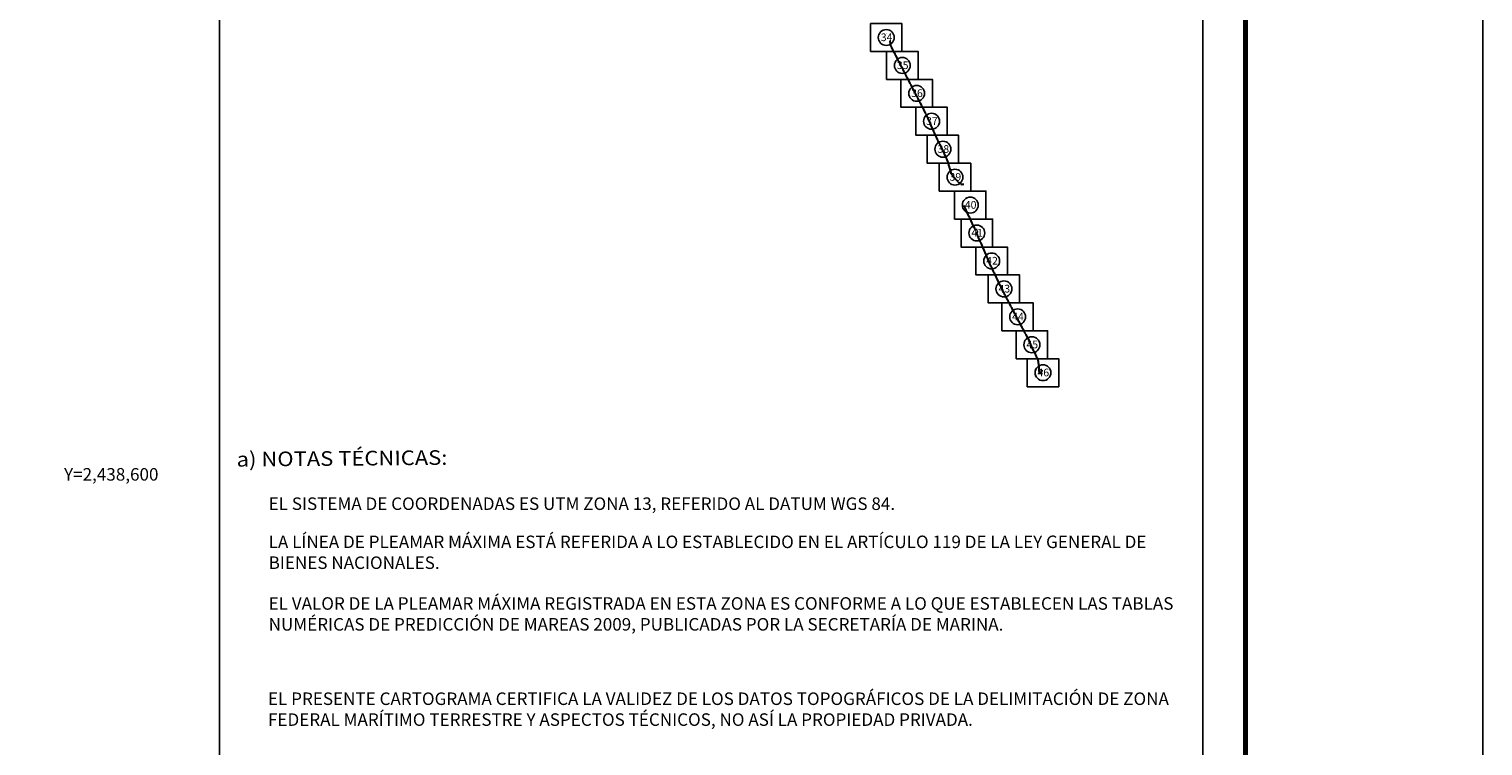
# Model space of a CAD drawing. Extents: x 431509 to 451259, y 2437994 to 2439794.
# Drawn here: x 433445 to 433909, y 2438513 to 2438743 of the extents above; entities that cross this region are included whole.
import ezdxf
from ezdxf.enums import TextEntityAlignment as Align

# ---------------------------------------------------------------- set-up
doc = ezdxf.new("R2010")
doc.units = 0
doc.header["$LTSCALE"] = 40
doc.header["$MEASUREMENT"] = 0
doc.linetypes.add('CENTRO1', pattern=[0.44, 0.2, -0.08, 0.08, -0.08])
for name, color, linetype in [('CVL_RET_TX', 2, 'Continuous'), ('Lomo', 7, 'Continuous'), ('PM', 7, 'Continuous'), ('ZF', 7, 'Continuous')]:
    doc.layers.add(name, color=color, linetype=linetype)
doc.styles.add('MONOTXT2', font='MONOTXT2.shx')
doc.styles.add('ROMANA1', font='ROMANA1.shx')
doc.styles.add('ROMANC', font='ROMANC', dxfattribs={"height": 0.2})

# ---------------------------------------------------------------- blocks, each defined once
blk = doc.blocks.new('ARQ_MARG')
at = {"layer": 'DEFPOINTS'}
blk.add_lwpolyline([(0, 0), (1, 0), (1, 1), (0, 1)], close=True, dxfattribs=at)

msp = doc.modelspace()

# ---------------------------------------------------------------- linework, layer by layer
at = {"layer": 'Lomo', "color": 7}
for p, q in [((433505.68, 2438102.09, 1.16), (433505.68, 2439699.72, 1.16)), ((433819.97, 2438102.09, 1.16), (433819.97, 2439699.72, 1.16))]:
    msp.add_line(p, q, dxfattribs=at)
at = {"layer": 'Lomo', "color": 7, "linetype": 'Continuous', "const_width": 1.6}
msp.add_lwpolyline([(433833.59, 2438070.51), (433833.59, 2439731.82)], dxfattribs=at)
at = {"layer": 'Lomo'}
for points in [[(433723.8, 2438735.42), (433713.76, 2438735.42), (433713.76, 2438744.35), (433723.8, 2438744.35), (433723.8, 2438735.42)], [(433723.8, 2438735.42), (433713.76, 2438735.42), (433713.76, 2438744.35), (433723.8, 2438744.35), (433723.8, 2438735.42)], [(433728.93, 2438726.49), (433718.89, 2438726.49), (433718.89, 2438735.42), (433728.93, 2438735.42), (433728.93, 2438726.49)], [(433728.93, 2438726.49), (433718.89, 2438726.49), (433718.89, 2438735.42), (433728.93, 2438735.42), (433728.93, 2438726.49)], [(433733.51, 2438717.57), (433723.47, 2438717.57), (433723.47, 2438726.49), (433733.51, 2438726.49), (433733.51, 2438717.57)], [(433733.51, 2438717.57), (433723.47, 2438717.57), (433723.47, 2438726.49), (433733.51, 2438726.49), (433733.51, 2438717.57)], [(433738.27, 2438708.64), (433728.23, 2438708.64), (433728.23, 2438717.57), (433738.27, 2438717.57), (433738.27, 2438708.64)], [(433738.27, 2438708.64), (433728.23, 2438708.64), (433728.23, 2438717.57), (433738.27, 2438717.57), (433738.27, 2438708.64)], [(433741.9, 2438699.71), (433731.86, 2438699.71), (433731.86, 2438708.64), (433741.9, 2438708.64), (433741.9, 2438699.71)], [(433741.9, 2438699.71), (433731.86, 2438699.71), (433731.86, 2438708.64), (433741.9, 2438708.64), (433741.9, 2438699.71)], [(433745.76, 2438690.78), (433735.71, 2438690.78), (433735.71, 2438699.71), (433745.76, 2438699.71), (433745.76, 2438690.78)], [(433745.76, 2438690.78), (433735.71, 2438690.78), (433735.71, 2438699.71), (433745.76, 2438699.71), (433745.76, 2438690.78)], [(433750.64, 2438681.85), (433740.6, 2438681.85), (433740.6, 2438690.78), (433750.64, 2438690.78), (433750.64, 2438681.85)], [(433750.64, 2438681.85), (433740.6, 2438681.85), (433740.6, 2438690.78), (433750.64, 2438690.78), (433750.64, 2438681.85)], [(433752.73, 2438672.92), (433742.68, 2438672.92), (433742.68, 2438681.85), (433752.73, 2438681.85), (433752.73, 2438672.92)], [(433752.73, 2438672.92), (433742.68, 2438672.92), (433742.68, 2438681.85), (433752.73, 2438681.85), (433752.73, 2438672.92)], [(433757.49, 2438664), (433747.44, 2438664), (433747.44, 2438672.92), (433757.49, 2438672.92), (433757.49, 2438664)], [(433757.49, 2438664), (433747.44, 2438664), (433747.44, 2438672.92), (433757.49, 2438672.92), (433757.49, 2438664)], [(433761.4, 2438655.07), (433751.36, 2438655.07), (433751.36, 2438664), (433761.4, 2438664), (433761.4, 2438655.07)], [(433761.4, 2438655.07), (433751.36, 2438655.07), (433751.36, 2438664), (433761.4, 2438664), (433761.4, 2438655.07)], [(433765.77, 2438646.14), (433755.72, 2438646.14), (433755.72, 2438655.07), (433765.77, 2438655.07), (433765.77, 2438646.14)], [(433765.77, 2438646.14), (433755.72, 2438646.14), (433755.72, 2438655.07), (433765.77, 2438655.07), (433765.77, 2438646.14)], [(433770.34, 2438637.21), (433760.29, 2438637.21), (433760.29, 2438646.14), (433770.34, 2438646.14), (433770.34, 2438637.21)], [(433770.34, 2438637.21), (433760.29, 2438637.21), (433760.29, 2438646.14), (433770.34, 2438646.14), (433770.34, 2438637.21)], [(433773.87, 2438628.28), (433763.83, 2438628.28), (433763.83, 2438637.21), (433773.87, 2438637.21), (433773.87, 2438628.28)]]:
    msp.add_lwpolyline(points, dxfattribs=at)
at = {"layer": 'Lomo', "color": 7, "linetype": 'Continuous'}
for points in [[(433763.83, 2438637.21), (433773.87, 2438637.21), (433773.87, 2438628.28), (433763.83, 2438628.28)], [(433763.83, 2438637.21), (433773.87, 2438637.21), (433773.87, 2438628.28), (433763.83, 2438628.28)], [(433763.83, 2438637.21), (433773.87, 2438637.21), (433773.87, 2438628.28), (433763.83, 2438628.28)], [(433763.83, 2438637.21), (433773.87, 2438637.21), (433773.87, 2438628.28), (433763.83, 2438628.28)], [(433763.83, 2438637.21), (433773.87, 2438637.21), (433773.87, 2438628.28), (433763.83, 2438628.28)], [(433763.83, 2438637.21), (433773.87, 2438637.21), (433773.87, 2438628.28), (433763.83, 2438628.28)], [(433763.83, 2438637.21), (433773.87, 2438637.21), (433773.87, 2438628.28), (433763.83, 2438628.28)], [(433763.84, 2438637.21), (433773.87, 2438637.21), (433773.87, 2438628.28), (433763.84, 2438628.28)]]:
    msp.add_lwpolyline(points, close=True, dxfattribs=at)
for centre in [(433718.78, 2438739.89), (433723.91, 2438730.96), (433728.49, 2438722.03), (433733.26, 2438713.11), (433736.88, 2438704.18), (433740.74, 2438695.25), (433745.63, 2438686.32), (433747.71, 2438677.39), (433752.47, 2438668.46), (433756.38, 2438659.53), (433760.75, 2438650.61), (433765.32, 2438641.68), (433768.85, 2438632.75), (433768.86, 2438632.75)]:
    msp.add_circle(centre, 2.54, dxfattribs=at)
at = {"layer": 'PM', "color": 1}
for points in [[(433720.1, 2438738.89), (433719.88, 2438738.74), (433719.93, 2438738.49), (433719.98, 2438738.23), (433720.02, 2438737.99), (433720.07, 2438737.74), (433720.12, 2438737.49), (433720.17, 2438737.24), (433720.2, 2438737.1), (433720.32, 2438736.87), (433720.43, 2438736.64), (433720.55, 2438736.42), (433720.67, 2438736.18), (433720.79, 2438735.96), (433720.91, 2438735.72), (433721.03, 2438735.49), (433721.14, 2438735.26), (433721.26, 2438735.03), (433721.38, 2438734.79), (433721.5, 2438734.56), (433721.62, 2438734.34), (433721.73, 2438734.11), (433721.8, 2438733.98), (433721.91, 2438733.76), (433722.03, 2438733.54), (433722.15, 2438733.31), (433722.27, 2438733.08), (433722.39, 2438732.84), (433722.51, 2438732.61), (433722.63, 2438732.38), (433722.75, 2438732.15), (433722.86, 2438731.93), (433722.98, 2438731.7), (433723.1, 2438731.46), (433723.23, 2438731.21), (433723.35, 2438730.98), (433723.48, 2438730.74), (433723.59, 2438730.52), (433723.71, 2438730.29), (433723.83, 2438730.06), (433723.95, 2438729.83), (433724.06, 2438729.61), (433724.19, 2438729.37), (433724.31, 2438729.13), (433724.44, 2438728.89), (433724.56, 2438728.65), (433724.68, 2438728.41), (433724.81, 2438728.17), (433724.93, 2438727.94), (433725.04, 2438727.71), (433725.17, 2438727.48), (433725.28, 2438727.25), (433725.39, 2438727.04), (433725.52, 2438726.8), (433725.63, 2438726.57), (433725.75, 2438726.34), (433725.87, 2438726.11), (433726, 2438725.87), (433726.11, 2438725.64), (433726.23, 2438725.41), (433726.36, 2438725.18), (433726.47, 2438724.95), (433726.6, 2438724.71), (433726.71, 2438724.48), (433726.83, 2438724.25), (433726.95, 2438724.02), (433727.07, 2438723.79), (433727.2, 2438723.55), (433727.32, 2438723.32), (433727.43, 2438723.09), (433727.55, 2438722.87), (433727.67, 2438722.64), (433727.78, 2438722.41), (433727.9, 2438722.18), (433728.02, 2438721.95), (433728.15, 2438721.71), (433728.27, 2438721.48), (433728.39, 2438721.25), (433728.5, 2438721.04), (433728.61, 2438720.82), (433728.73, 2438720.59), (433728.85, 2438720.36), (433728.97, 2438720.12), (433729.1, 2438719.88), (433729.22, 2438719.65), (433729.34, 2438719.41), (433729.46, 2438719.18), (433729.58, 2438718.95), (433729.7, 2438718.71), (433729.82, 2438718.48), (433729.94, 2438718.25), (433730.05, 2438718.03), (433730.18, 2438717.79), (433730.3, 2438717.55), (433730.42, 2438717.32), (433730.54, 2438717.08), (433730.67, 2438716.84), (433730.79, 2438716.61), (433730.9, 2438716.38), (433731.02, 2438716.16), (433731.14, 2438715.93), (433731.26, 2438715.7), (433731.37, 2438715.47), (433731.5, 2438715.23), (433731.62, 2438715), (433731.68, 2438714.89), (433731.78, 2438714.66), (433731.88, 2438714.43), (433731.98, 2438714.2), (433732.08, 2438713.96), (433732.19, 2438713.72), (433732.29, 2438713.48), (433732.39, 2438713.26), (433732.48, 2438713.03), (433732.58, 2438712.81), (433732.68, 2438712.57), (433732.79, 2438712.33), (433732.89, 2438712.09), (433732.97, 2438711.9), (433732.89, 2438711.9), (433733, 2438711.68), (433733.1, 2438711.48), (433733.2, 2438711.25), (433733.31, 2438711.02), (433733.42, 2438710.78), (433733.54, 2438710.54), (433733.65, 2438710.3), (433733.76, 2438710.08), (433733.87, 2438709.84), (433733.98, 2438709.61), (433734.09, 2438709.38), (433734.2, 2438709.15), (433734.31, 2438708.91), (433734.42, 2438708.68), (433734.53, 2438708.44), (433734.64, 2438708.21), (433734.75, 2438707.98), (433734.86, 2438707.74), (433734.97, 2438707.51), (433735.08, 2438707.28), (433735.19, 2438707.05), (433735.29, 2438706.83), (433735.41, 2438706.58), (433735.52, 2438706.36), (433735.63, 2438706.12), (433735.74, 2438705.89), (433735.85, 2438705.66), (433735.96, 2438705.43), (433736.06, 2438705.21), (433736.17, 2438704.98), (433736.28, 2438704.74), (433736.38, 2438704.52), (433736.49, 2438704.31), (433736.6, 2438704.06), (433736.71, 2438703.84), (433736.82, 2438703.6), (433736.93, 2438703.37), (433737.05, 2438703.13), (433737.15, 2438702.9), (433737.27, 2438702.66), (433737.38, 2438702.43), (433737.49, 2438702.19), (433737.6, 2438701.96), (433737.7, 2438701.74), (433737.81, 2438701.52), (433737.92, 2438701.29), (433738.03, 2438701.06), (433738.14, 2438700.82), (433738.18, 2438700.73), (433738.25, 2438700.49), (433738.33, 2438700.25), (433738.4, 2438700.01), (433738.48, 2438699.76), (433738.55, 2438699.5), (433738.62, 2438699.28), (433738.69, 2438699.04), (433738.77, 2438698.8), (433738.84, 2438698.57), (433738.91, 2438698.32), (433738.99, 2438698.07), (433739.06, 2438697.83), (433739.14, 2438697.58), (433739.22, 2438697.33), (433739.29, 2438697.08), (433739.37, 2438696.83), (433739.45, 2438696.57), (433739.52, 2438696.35), (433739.68, 2438696.13), (433739.83, 2438695.92), (433739.97, 2438695.72), (433740.14, 2438695.5), (433740.3, 2438695.28), (433740.45, 2438695.07), (433740.6, 2438694.86), (433740.67, 2438694.75), (433740.84, 2438694.57), (433741.02, 2438694.38), (433741.2, 2438694.19), (433741.38, 2438694), (433741.56, 2438693.81), (433741.74, 2438693.62), (433741.93, 2438693.49), (433742.14, 2438693.33), (433742.36, 2438693.18), (433742.57, 2438693.04), (433742.75, 2438692.91), (433742.89, 2438692.81), (433743.11, 2438692.85), (433743.35, 2438692.9), (433743.56, 2438692.94)], [(433743.5, 2438686.15), (433743.62, 2438685.91), (433743.74, 2438685.65), (433743.85, 2438685.42), (433743.96, 2438685.18), (433744.08, 2438684.93), (433744.19, 2438684.69), (433744.3, 2438684.44), (433744.42, 2438684.2), (433744.53, 2438683.97), (433744.66, 2438683.7), (433744.77, 2438683.45), (433744.89, 2438683.2), (433745, 2438682.96), (433745.12, 2438682.72), (433745.23, 2438682.48), (433745.35, 2438682.23), (433745.46, 2438681.99), (433745.58, 2438681.75), (433745.69, 2438681.51), (433745.8, 2438681.27), (433745.92, 2438681.02), (433746.03, 2438680.78), (433746.15, 2438680.53), (433746.26, 2438680.29), (433746.37, 2438680.05), (433746.48, 2438679.82), (433746.6, 2438679.57), (433746.72, 2438679.32), (433746.84, 2438679.07), (433746.95, 2438678.83), (433747.06, 2438678.59), (433747.23, 2438678.4), (433747.84, 2438678.36)], [(433768.62, 2438633.52), (433768.62, 2438633.51), (433768.56, 2438633.37), (433768.51, 2438633.33), (433768.49, 2438633.22), (433768.48, 2438633.1), (433768.44, 2438633.04), (433768.41, 2438632.96), (433768.43, 2438632.87), (433768.4, 2438632.8), (433768.17, 2438632.62), (433768.1, 2438632.6), (433767.96, 2438632.52), (433767.81, 2438632.56), (433767.63, 2438632.83), (433767.54, 2438633.2), (433767.58, 2438633.68), (433767.57, 2438633.95), (433767.56, 2438634.22), (433767.55, 2438634.5), (433767.55, 2438634.72), (433767.5, 2438634.99), (433767.46, 2438635.26), (433767.41, 2438635.53), (433767.36, 2438635.81), (433767.32, 2438636.08), (433767.27, 2438636.35), (433767.23, 2438636.62), (433767.18, 2438636.93), (433767.06, 2438637.18), (433766.94, 2438637.42), (433766.82, 2438637.67), (433766.7, 2438637.92), (433766.58, 2438638.17), (433766.46, 2438638.42), (433766.33, 2438638.66), (433766.21, 2438638.91), (433766.09, 2438639.16), (433765.96, 2438639.41), (433765.84, 2438639.66), (433765.72, 2438639.9), (433765.55, 2438640.23), (433765.44, 2438640.49), (433765.34, 2438640.74), (433765.23, 2438640.99), (433765.12, 2438641.25), (433765.01, 2438641.5), (433764.9, 2438641.76), (433764.79, 2438642.01), (433764.69, 2438642.26), (433764.58, 2438642.51), (433764.47, 2438642.76), (433764.36, 2438643.02), (433764.23, 2438643.27), (433764.1, 2438643.51), (433763.97, 2438643.75), (433763.84, 2438644), (433763.7, 2438644.24), (433763.57, 2438644.48), (433763.47, 2438644.68), (433763.34, 2438644.91), (433763.22, 2438645.14), (433763.1, 2438645.36), (433762.98, 2438645.58), (433762.86, 2438645.81), (433762.73, 2438646.03), (433762.61, 2438646.26), (433762.49, 2438646.48), (433762.37, 2438646.71), (433762.25, 2438646.93), (433762.12, 2438647.17), (433761.99, 2438647.42), (433761.86, 2438647.66), (433761.72, 2438647.9), (433761.59, 2438648.14), (433761.46, 2438648.39), (433761.33, 2438648.63), (433761.2, 2438648.87), (433761.08, 2438649.12), (433760.95, 2438649.37), (433760.82, 2438649.61), (433760.69, 2438649.85), (433760.56, 2438650.1), (433760.43, 2438650.34), (433760.31, 2438650.58), (433760.18, 2438650.83), (433760.05, 2438651.07), (433759.92, 2438651.32), (433759.79, 2438651.57), (433759.67, 2438651.8), (433759.54, 2438652.05), (433759.41, 2438652.29), (433759.28, 2438652.54), (433759.15, 2438652.78), (433759.02, 2438653.03), (433758.9, 2438653.27), (433758.77, 2438653.51), (433758.64, 2438653.75), (433758.51, 2438654), (433758.38, 2438654.25), (433758.25, 2438654.49), (433758.12, 2438654.74), (433758, 2438654.98), (433757.87, 2438655.22), (433757.74, 2438655.46), (433757.61, 2438655.71), (433757.49, 2438655.95), (433757.36, 2438656.19), (433757.23, 2438656.43), (433757.1, 2438656.68), (433756.98, 2438656.91), (433756.84, 2438657.18), (433756.72, 2438657.41), (433756.59, 2438657.66), (433756.46, 2438657.91), (433756.33, 2438658.15), (433756.21, 2438658.39), (433756.07, 2438658.64), (433755.95, 2438658.88), (433755.82, 2438659.12), (433755.7, 2438659.38), (433755.58, 2438659.63), (433755.46, 2438659.89), (433755.34, 2438660.13), (433755.23, 2438660.37), (433755.1, 2438660.63), (433754.99, 2438660.88), (433754.89, 2438661.08), (433754.78, 2438661.3), (433754.67, 2438661.54), (433754.56, 2438661.77), (433754.45, 2438662), (433754.34, 2438662.24), (433754.23, 2438662.47), (433754.12, 2438662.69), (433754.01, 2438662.92), (433753.9, 2438663.14), (433753.79, 2438663.37), (433753.68, 2438663.62), (433753.57, 2438663.85), (433753.45, 2438664.1), (433753.33, 2438664.34), (433753.22, 2438664.58), (433753.09, 2438664.85), (433752.97, 2438665.1), (433752.85, 2438665.35), (433752.73, 2438665.59), (433752.61, 2438665.84), (433752.5, 2438666.08), (433752.37, 2438666.33), (433752.25, 2438666.58), (433752.13, 2438666.83), (433752.02, 2438667.08), (433751.9, 2438667.34), (433751.79, 2438667.59), (433751.68, 2438667.84), (433751.57, 2438668.1), (433751.46, 2438668.35), (433751.35, 2438668.6), (433751.24, 2438668.85), (433751.13, 2438669.1), (433751.02, 2438669.36), (433750.92, 2438669.61), (433750.8, 2438669.87), (433750.7, 2438670.12), (433750.59, 2438670.37), (433750.48, 2438670.62), (433750.37, 2438670.88), (433750.26, 2438671.13), (433750.15, 2438671.38), (433750.04, 2438671.63), (433749.93, 2438671.89), (433749.82, 2438672.14), (433749.71, 2438672.39), (433749.6, 2438672.65), (433749.49, 2438672.9), (433749.38, 2438673.15), (433749.28, 2438673.4), (433749.17, 2438673.66), (433749.06, 2438673.91), (433748.95, 2438674.17), (433748.84, 2438674.42), (433748.72, 2438674.68), (433748.61, 2438674.93), (433748.51, 2438675.18), (433748.4, 2438675.44), (433748.29, 2438675.69), (433748.18, 2438675.94), (433748.07, 2438676.19), (433747.96, 2438676.44), (433747.85, 2438676.7), (433747.74, 2438676.95), (433747.63, 2438677.21), (433747.63, 2438677.21), (433747.66, 2438677.28), (433747.74, 2438677.55), (433747.82, 2438677.81), (433747.83, 2438677.85), (433747.92, 2438677.95), (433747.96, 2438677.96), (433748.01, 2438677.96)]]:
    msp.add_lwpolyline(points, dxfattribs=at)
at = {"layer": 'ZF', "color": 5}
for points in [[(433720.16, 2438738.8), (433720, 2438738.69), (433720.04, 2438738.51), (433720.09, 2438738.25), (433720.13, 2438738.01), (433720.18, 2438737.76), (433720.23, 2438737.51), (433720.28, 2438737.26), (433720.3, 2438737.14), (433720.41, 2438736.92), (433720.53, 2438736.69), (433720.65, 2438736.47), (433720.77, 2438736.23), (433720.88, 2438736.01), (433721.01, 2438735.77), (433721.13, 2438735.54), (433721.24, 2438735.31), (433721.36, 2438735.08), (433721.48, 2438734.84), (433721.6, 2438734.61), (433721.72, 2438734.39), (433721.83, 2438734.16), (433721.9, 2438734.03), (433722.01, 2438733.81), (433722.13, 2438733.59), (433722.25, 2438733.36), (433722.37, 2438733.13), (433722.49, 2438732.89), (433722.61, 2438732.67), (433722.73, 2438732.43), (433722.85, 2438732.2), (433722.96, 2438731.98), (433723.08, 2438731.75), (433723.2, 2438731.51), (433723.33, 2438731.26), (433723.45, 2438731.03), (433723.58, 2438730.79), (433723.69, 2438730.57), (433723.81, 2438730.34), (433723.93, 2438730.11), (433724.05, 2438729.88), (433724.16, 2438729.66), (433724.29, 2438729.42), (433724.41, 2438729.18), (433724.54, 2438728.94), (433724.66, 2438728.7), (433724.78, 2438728.46), (433724.9, 2438728.22), (433725.03, 2438727.99), (433725.14, 2438727.77), (433725.26, 2438727.53), (433725.38, 2438727.3), (433725.49, 2438727.09), (433725.62, 2438726.85), (433725.73, 2438726.62), (433725.85, 2438726.39), (433725.97, 2438726.16), (433726.09, 2438725.92), (433726.21, 2438725.69), (433726.33, 2438725.46), (433726.45, 2438725.23), (433726.57, 2438725), (433726.69, 2438724.76), (433726.81, 2438724.54), (433726.93, 2438724.3), (433727.05, 2438724.07), (433727.17, 2438723.84), (433727.3, 2438723.6), (433727.42, 2438723.37), (433727.53, 2438723.14), (433727.65, 2438722.92), (433727.77, 2438722.69), (433727.88, 2438722.46), (433728, 2438722.23), (433728.12, 2438722), (433728.25, 2438721.77), (433728.36, 2438721.53), (433728.48, 2438721.3), (433728.59, 2438721.09), (433728.71, 2438720.87), (433728.83, 2438720.64), (433728.95, 2438720.41), (433729.07, 2438720.17), (433729.19, 2438719.93), (433729.31, 2438719.7), (433729.44, 2438719.46), (433729.55, 2438719.24), (433729.68, 2438719), (433729.8, 2438718.76), (433729.92, 2438718.53), (433730.04, 2438718.3), (433730.15, 2438718.08), (433730.28, 2438717.84), (433730.4, 2438717.6), (433730.52, 2438717.37), (433730.64, 2438717.13), (433730.76, 2438716.9), (433730.89, 2438716.66), (433731, 2438716.43), (433731.12, 2438716.21), (433731.24, 2438715.98), (433731.36, 2438715.75), (433731.47, 2438715.52), (433731.6, 2438715.28), (433731.72, 2438715.05), (433731.78, 2438714.93), (433731.88, 2438714.71), (433731.98, 2438714.48), (433732.08, 2438714.24), (433732.18, 2438714), (433732.29, 2438713.76), (433732.39, 2438713.52), (433732.49, 2438713.3), (433732.58, 2438713.08), (433732.68, 2438712.85), (433732.79, 2438712.61), (433732.89, 2438712.37), (433732.99, 2438712.13), (433733.14, 2438711.79), (433733.07, 2438711.79), (433733.1, 2438711.73), (433733.2, 2438711.52), (433733.3, 2438711.29), (433733.41, 2438711.07), (433733.52, 2438710.83), (433733.64, 2438710.59), (433733.75, 2438710.35), (433733.86, 2438710.13), (433733.97, 2438709.89), (433734.08, 2438709.66), (433734.19, 2438709.43), (433734.3, 2438709.19), (433734.41, 2438708.96), (433734.52, 2438708.73), (433734.63, 2438708.49), (433734.74, 2438708.26), (433734.85, 2438708.03), (433734.96, 2438707.79), (433735.07, 2438707.56), (433735.18, 2438707.33), (433735.29, 2438707.1), (433735.4, 2438706.88), (433735.51, 2438706.63), (433735.62, 2438706.41), (433735.73, 2438706.17), (433735.84, 2438705.94), (433735.95, 2438705.71), (433736.06, 2438705.48), (433736.16, 2438705.25), (433736.27, 2438705.02), (433736.38, 2438704.79), (433736.49, 2438704.57), (433736.59, 2438704.35), (433736.7, 2438704.11), (433736.81, 2438703.89), (433736.92, 2438703.65), (433737.03, 2438703.41), (433737.15, 2438703.18), (433737.25, 2438702.95), (433737.37, 2438702.71), (433737.48, 2438702.48), (433737.59, 2438702.24), (433737.7, 2438702), (433737.8, 2438701.79), (433737.91, 2438701.56), (433738.02, 2438701.34), (433738.13, 2438701.11), (433738.24, 2438700.87), (433738.28, 2438700.77), (433738.36, 2438700.52), (433738.43, 2438700.28), (433738.51, 2438700.04), (433738.58, 2438699.79), (433738.66, 2438699.54), (433738.73, 2438699.31), (433738.8, 2438699.07), (433738.87, 2438698.84), (433738.95, 2438698.6), (433739.02, 2438698.35), (433739.09, 2438698.11), (433739.17, 2438697.86), (433739.25, 2438697.61), (433739.32, 2438697.36), (433739.4, 2438697.11), (433739.48, 2438696.86), (433739.56, 2438696.6), (433739.62, 2438696.4), (433739.77, 2438696.2), (433739.92, 2438695.99), (433740.07, 2438695.79), (433740.23, 2438695.56), (433740.39, 2438695.34), (433740.54, 2438695.13), (433740.69, 2438694.92), (433740.76, 2438694.83), (433740.93, 2438694.65), (433741.1, 2438694.46), (433741.29, 2438694.26), (433741.46, 2438694.07), (433741.64, 2438693.88), (433741.81, 2438693.7), (433741.99, 2438693.58), (433742.21, 2438693.42), (433742.42, 2438693.27), (433742.63, 2438693.13), (433742.81, 2438693), (433742.92, 2438692.93), (433743.09, 2438692.96), (433743.33, 2438693.01), (433743.54, 2438693.05)], [(433743.6, 2438686.2), (433743.72, 2438685.95), (433743.84, 2438685.7), (433743.95, 2438685.47), (433744.06, 2438685.23), (433744.18, 2438684.98), (433744.29, 2438684.73), (433744.41, 2438684.49), (433744.52, 2438684.25), (433744.63, 2438684.01), (433744.76, 2438683.75), (433744.87, 2438683.5), (433744.99, 2438683.25), (433745.1, 2438683.01), (433745.22, 2438682.76), (433745.33, 2438682.52), (433745.45, 2438682.28), (433745.56, 2438682.04), (433745.68, 2438681.79), (433745.79, 2438681.56), (433745.9, 2438681.31), (433746.02, 2438681.07), (433746.13, 2438680.82), (433746.25, 2438680.58), (433746.36, 2438680.34), (433746.48, 2438680.1), (433746.59, 2438679.86), (433746.7, 2438679.62), (433746.82, 2438679.37), (433746.94, 2438679.12), (433747.05, 2438678.88), (433747.16, 2438678.65), (433747.28, 2438678.5), (433747.85, 2438678.47)]]:
    msp.add_lwpolyline(points, dxfattribs=at)
msp.add_lwpolyline([(433768.51, 2438633.54), (433768.51, 2438633.54), (433768.47, 2438633.44), (433768.41, 2438633.38), (433768.38, 2438633.24), (433768.37, 2438633.14), (433768.33, 2438633.09), (433768.3, 2438632.97), (433768.31, 2438632.89), (433768.31, 2438632.87), (433768.12, 2438632.72), (433768.06, 2438632.71), (433767.94, 2438632.64), (433767.88, 2438632.66), (433767.73, 2438632.88), (433767.66, 2438633.21), (433767.69, 2438633.68), (433767.68, 2438633.95), (433767.67, 2438634.23), (433767.66, 2438634.51), (433767.66, 2438634.73), (433767.61, 2438635.01), (433767.57, 2438635.28), (433767.52, 2438635.55), (433767.47, 2438635.82), (433767.43, 2438636.1), (433767.38, 2438636.37), (433767.34, 2438636.64), (433767.29, 2438636.96), (433767.16, 2438637.22), (433767.04, 2438637.47), (433766.92, 2438637.72), (433766.8, 2438637.97), (433766.68, 2438638.22), (433766.56, 2438638.47), (433766.43, 2438638.71), (433766.31, 2438638.96), (433766.19, 2438639.21), (433766.06, 2438639.46), (433765.94, 2438639.71), (433765.82, 2438639.95), (433765.65, 2438640.28), (433765.55, 2438640.53), (433765.44, 2438640.78), (433765.33, 2438641.04), (433765.22, 2438641.29), (433765.11, 2438641.55), (433765, 2438641.8), (433764.9, 2438642.06), (433764.79, 2438642.3), (433764.68, 2438642.55), (433764.57, 2438642.81), (433764.46, 2438643.07), (433764.33, 2438643.32), (433764.2, 2438643.56), (433764.07, 2438643.81), (433763.93, 2438644.05), (433763.8, 2438644.29), (433763.67, 2438644.54), (433763.56, 2438644.73), (433763.44, 2438644.96), (433763.32, 2438645.19), (433763.19, 2438645.42), (433763.08, 2438645.63), (433762.95, 2438645.86), (433762.83, 2438646.09), (433762.71, 2438646.32), (433762.59, 2438646.53), (433762.47, 2438646.76), (433762.35, 2438646.98), (433762.22, 2438647.22), (433762.09, 2438647.47), (433761.95, 2438647.71), (433761.82, 2438647.95), (433761.69, 2438648.2), (433761.56, 2438648.44), (433761.43, 2438648.68), (433761.3, 2438648.93), (433761.17, 2438649.17), (433761.04, 2438649.42), (433760.92, 2438649.66), (433760.79, 2438649.91), (433760.66, 2438650.15), (433760.53, 2438650.39), (433760.41, 2438650.63), (433760.28, 2438650.88), (433760.15, 2438651.13), (433760.02, 2438651.37), (433759.89, 2438651.62), (433759.77, 2438651.85), (433759.64, 2438652.1), (433759.51, 2438652.34), (433759.38, 2438652.6), (433759.25, 2438652.83), (433759.12, 2438653.08), (433758.99, 2438653.32), (433758.87, 2438653.56), (433758.74, 2438653.81), (433758.61, 2438654.05), (433758.48, 2438654.3), (433758.35, 2438654.54), (433758.22, 2438654.79), (433758.09, 2438655.03), (433757.97, 2438655.28), (433757.84, 2438655.51), (433757.71, 2438655.76), (433757.58, 2438656), (433757.46, 2438656.24), (433757.33, 2438656.49), (433757.2, 2438656.73), (433757.08, 2438656.96), (433756.94, 2438657.23), (433756.82, 2438657.47), (433756.69, 2438657.71), (433756.56, 2438657.96), (433756.43, 2438658.2), (433756.3, 2438658.44), (433756.17, 2438658.69), (433756.05, 2438658.93), (433755.92, 2438659.17), (433755.8, 2438659.42), (433755.68, 2438659.67), (433755.56, 2438659.94), (433755.44, 2438660.18), (433755.33, 2438660.42), (433755.2, 2438660.68), (433755.09, 2438660.92), (433754.99, 2438661.12), (433754.88, 2438661.35), (433754.77, 2438661.58), (433754.66, 2438661.82), (433754.55, 2438662.05), (433754.44, 2438662.28), (433754.33, 2438662.51), (433754.22, 2438662.74), (433754.11, 2438662.97), (433754, 2438663.19), (433753.89, 2438663.42), (433753.78, 2438663.67), (433753.67, 2438663.9), (433753.55, 2438664.15), (433753.43, 2438664.39), (433753.32, 2438664.63), (433753.19, 2438664.89), (433753.07, 2438665.14), (433752.96, 2438665.4), (433752.83, 2438665.64), (433752.71, 2438665.89), (433752.6, 2438666.13), (433752.47, 2438666.38), (433752.35, 2438666.63), (433752.24, 2438666.88), (433752.12, 2438667.13), (433752, 2438667.38), (433751.89, 2438667.63), (433751.78, 2438667.89, 0.000011), (433751.78, 2438667.89), (433751.67, 2438668.14), (433751.56, 2438668.39, 0.000011), (433751.56, 2438668.39), (433751.45, 2438668.65), (433751.35, 2438668.9, 0.000012), (433751.35, 2438668.9), (433751.24, 2438669.15), (433751.13, 2438669.4, 0.000013), (433751.13, 2438669.4), (433751.02, 2438669.65), (433750.91, 2438669.91), (433750.8, 2438670.16, 0.000014), (433750.8, 2438670.16), (433750.69, 2438670.41), (433750.58, 2438670.67, 0.000015), (433750.58, 2438670.67), (433750.47, 2438670.92), (433750.36, 2438671.17, 0.000016), (433750.36, 2438671.17), (433750.25, 2438671.42), (433750.14, 2438671.68, 0.000018), (433750.14, 2438671.68), (433750.03, 2438671.93), (433749.92, 2438672.18), (433749.81, 2438672.44), (433749.7, 2438672.69), (433749.6, 2438672.94), (433749.49, 2438673.2), (433749.38, 2438673.45), (433749.27, 2438673.7), (433749.16, 2438673.96), (433749.05, 2438674.21), (433748.94, 2438674.47), (433748.83, 2438674.72), (433748.72, 2438674.97), (433748.61, 2438675.23), (433748.5, 2438675.48), (433748.39, 2438675.73), (433748.28, 2438675.98), (433748.17, 2438676.24, 0.000002), (433748.17, 2438676.24), (433748.06, 2438676.49, 0.00002), (433748.06, 2438676.49), (433747.95, 2438676.74), (433747.84, 2438677, 0.00006), (433747.84, 2438677), (433747.75, 2438677.21), (433747.76, 2438677.24), (433747.84, 2438677.52), (433747.92, 2438677.78), (433747.93, 2438677.8), (433747.97, 2438677.85), (433747.98, 2438677.85), (433748.03, 2438677.85)], format="xyb", dxfattribs=at)

# ---------------------------------------------------------------- block references
at = {"layer": 'DEFPOINTS', "xscale": 2400, "yscale": 1800, "zscale": 2400}
msp.add_blockref('ARQ_MARG', (431509.43, 2437994), dxfattribs=at)

# ---------------------------------------------------------------- texts
at = {"layer": 'CVL_RET_TX', "color": 7, "style": 'ROMANA1'}
msp.add_text('Y=2,438,600', height=4, dxfattribs=at).set_placement((433486.22, 2438600.25), align=Align.MIDDLE_RIGHT)
at = {"layer": 'Lomo', "color": 7}
for p in [(433718.73, 2438741.03), (433743.18, 2438691.77), (433744.02, 2438688.81), (433747.51, 2438678.1)]:
    msp.add_text('BOCANA', height=0.0561, dxfattribs=at).set_placement(p)
at = {"layer": 'Lomo', "color": 7, "linetype": 'Continuous', "style": 'ROMANC', "width": 1.1}
msp.add_text('a) NOTAS TÉCNICAS:', height=4.6852, rotation=0.5, dxfattribs=at).set_placement((433511.22, 2438602.72, 3.48))
at = {"layer": 'Lomo', "char_height": 2.4596, "width": 0.3274, "attachment_point": 1, "style": 'MONOTXT2'}
for s, insert in [('{\\fArial|b0|i0|c0|p34;\\C0;34}', (433717.03, 2438741.19)), ('{\\fArial|b0|i0|c0|p34;\\C0;35}', (433722.16, 2438732.26)), ('{\\fArial|b0|i0|c0|p34;\\C0;36}', (433726.74, 2438723.33)), ('{\\fArial|b0|i0|c0|p34;\\C0;37}', (433731.5, 2438714.4)), ('{\\fArial|b0|i0|c0|p34;\\C0;38}', (433735.13, 2438705.48)), ('{\\fArial|b0|i0|c0|p34;\\C0;39}', (433738.99, 2438696.55)), ('{\\fArial|b0|i0|c0|p34;\\C0;40}', (433743.87, 2438687.62)), ('{\\fArial|b0|i0|c0|p34;\\C0;41}', (433745.96, 2438678.69)), ('{\\fArial|b0|i0|c0|p34;\\C0;42}', (433750.72, 2438669.76)), ('{\\fArial|b0|i0|c0|p34;\\C0;43}', (433754.63, 2438660.83)), ('{\\fArial|b0|i0|c0|p34;\\C0;44}', (433759, 2438651.9)), ('{\\fArial|b0|i0|c0|p34;\\C0;45}', (433763.57, 2438642.98)), ('{\\fArial|b0|i0|c0|p34;\\C0;46}', (433767.1, 2438634.05))]:
    msp.add_mtext(s, dxfattribs=dict(at, insert=insert))
at = {"layer": 'Lomo', "linetype": 'CENTRO1', "char_height": 4, "attachment_point": 1}
for s, insert, width in [('{\\fArial|b0|i0|c0|p34;EL SISTEMA DE COORDENADAS ES UTM ZONA 13, REFERIDO AL DATUM WGS 84.}', (433521.43, 2438592.87, 3.48), 291.9588), ('{\\fArial|b0|i0|c0|p34;LA LÍNEA DE PLEAMAR MÁXIMA ESTÁ REFERIDA A LO ESTABLECIDO EN EL ARTÍCULO 119 DE LA LEY GENERAL DE BIENES NACIONALES.}', (433521.43, 2438580.68, 3.48), 292.4152), ('{\\fArial|b0|i0|c0|p34;EL VALOR DE LA PLEAMAR MÁXIMA REGISTRADA EN ESTA ZONA ES CONFORME A LO QUE ESTABLECEN LAS TABLAS NUMÉRICAS DE PREDICCIÓN DE MAREAS 2009, PUBLICADAS POR LA SECRETARÍA DE MARINA.}', (433521.43, 2438560.98, 3.48), 292.416), ('{\\fArial|b0|i0|c0|p34;EL PRESENTE CARTOGRAMA CERTIFICA LA VALIDEZ DE LOS DATOS TOPOGRÁFICOS DE LA DELIMITACIÓN DE ZONA FEDERAL MARÍTIMO TERRESTRE Y ASPECTOS TÉCNICOS, NO ASÍ LA PROPIEDAD PRIVADA.}', (433521.22, 2438530.53, 3.48), 292.4152)]:
    msp.add_mtext(s, dxfattribs=dict(at, insert=insert, width=width))

doc.saveas('drawing.dxf')
